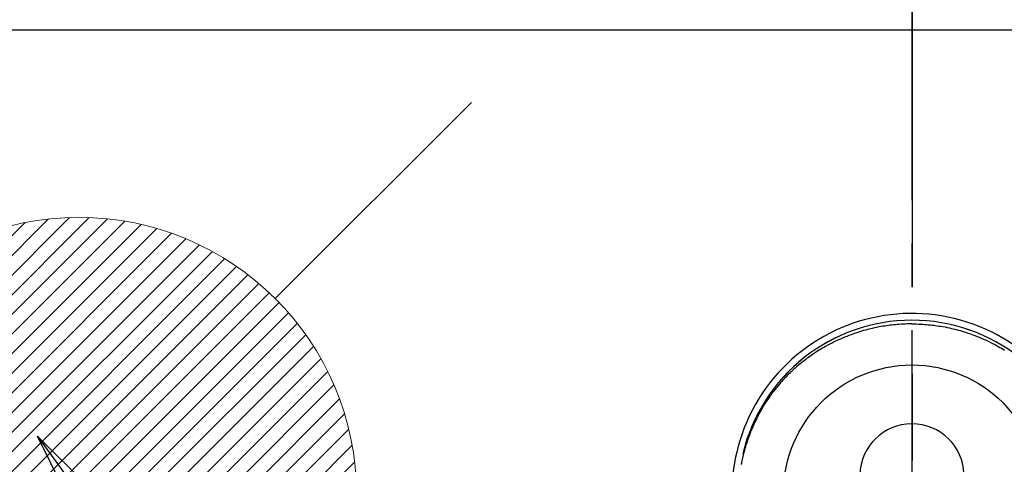
# Model space of a CAD drawing. Extents: x 0 to 26473, y -33085 to -24215.
# Drawn here: x 16763 to 16905, y -25758 to -25694 of the extents above; entities that cross this region are included whole.
import ezdxf

# ---------------------------------------------------------------- set-up
doc = ezdxf.new("R2010")
doc.units = 0
doc.header["$LTSCALE"] = 50
doc.header["$MEASUREMENT"] = 0
doc.linetypes.add('CENTER', pattern=[2, 1.25, -0.25, 0.25, -0.25])
doc.linetypes.add('CENTER2', pattern=[1.125, 0.75, -0.125, 0.125, -0.125])
doc.layers.get('0').update_dxf_attribs({"linetype": 'CONTINUOUS'})
doc.layers.get('DEFPOINTS').update_dxf_attribs({"color": 146, "linetype": 'CONTINUOUS'})
for name, color, linetype in [('126-甲板', 2, 'CONTINUOUS'), ('150-機器', 8, 'CONTINUOUS'), ('160-文字', 254, 'CONTINUOUS'), ('166-寸法B', 11, 'CONTINUOUS')]:
    doc.layers.add(name, color=color, linetype=linetype)
doc.styles.add('KH001', font='txt')
doc.dimstyles.new('KH1xx030', dxfattribs={"dimscale": 30, "dimtxt": 2, "dimasz": 0.6, "dimexe": 0.3, "dimexo": 1.2, "dimgap": 0.5, "dimtad": 3, "dimdec": 1, "dimdsep": 46, "dimlunit": 6, "dimtxsty": 'KH001', "dimblk": 'DOT', "dimcen": 1, "dimdle": 1, "dimclrd": 256, "dimclre": 256, "dimclrt": 256, "dimadec": 0, "dimazin": 0, "dimtfac": 1, "dimtdec": 1, "dimtix": 1, "dimtmove": 2, "dimatfit": 3, "dimldrblk": 'CLOSEDBLANK', "dimfxl": 1, "dimtolj": 1, "dimtzin": 0, "dimlwd": -1, "dimlwe": -1, "dimarcsym": 0})

# ---------------------------------------------------------------- blocks, each defined once
blk = doc.blocks.new('F402_H')
at = {"layer": '150-機器', "color": 161, "linetype": 'CENTER2'}
blk.add_line((0, 136.03), (0, -355.42), dxfattribs=at)
at = {"layer": '150-機器', "color": 13, "linetype": 'Continuous'}
for points in [[(0, 24.43), (-0.32, 24.42), (-0.64, 24.42), (-0.96, 24.41), (-1.28, 24.39), (-1.55, 24.38), (-1.83, 24.36), (-2.11, 24.34), (-2.38, 24.31), (-2.63, 24.29), (-2.89, 24.26), (-3.14, 24.23), (-3.39, 24.2), (-3.66, 24.16), (-3.92, 24.12), (-4.18, 24.08), (-4.44, 24.04), (-4.76, 23.98), (-5.08, 23.91), (-5.39, 23.85), (-5.71, 23.78), (-5.94, 23.72), (-6.18, 23.66), (-6.42, 23.6), (-6.65, 23.54), (-6.95, 23.46), (-7.25, 23.37), (-7.55, 23.28), (-7.84, 23.18), (-8.07, 23.11), (-8.3, 23.03), (-8.53, 22.95), (-8.76, 22.87), (-9.07, 22.75), (-9.38, 22.63), (-9.69, 22.5), (-9.99, 22.38), (-10.29, 22.24), (-10.59, 22.11), (-10.89, 21.97), (-11.19, 21.83), (-11.51, 21.67), (-11.82, 21.51), (-12.13, 21.34), (-12.44, 21.17), (-12.67, 21.04), (-12.89, 20.91), (-13.12, 20.77), (-13.34, 20.64), (-13.59, 20.48), (-13.83, 20.33), (-14.06, 20.17), (-14.3, 20.01), (-14.5, 19.88), (-14.7, 19.74), (-14.89, 19.6), (-15.09, 19.46), (-15.28, 19.31), (-15.48, 19.16), (-15.67, 19.02), (-15.86, 18.86), (-16.1, 18.67), (-16.34, 18.47), (-16.58, 18.27), (-16.81, 18.06), (-16.96, 17.93), (-17.1, 17.8), (-17.25, 17.66), (-17.39, 17.52), (-17.52, 17.4), (-17.65, 17.28), (-17.77, 17.16), (-17.9, 17.03), (-18, 16.92), (-18.11, 16.81), (-18.22, 16.7), (-18.32, 16.59), (-18.43, 16.48), (-18.53, 16.36), (-18.63, 16.25), (-18.74, 16.14), (-18.84, 16.02), (-18.94, 15.91), (-19.04, 15.79), (-19.14, 15.68), (-19.24, 15.56), (-19.33, 15.44), (-19.43, 15.32), (-19.53, 15.21), (-19.62, 15.09), (-19.72, 14.97), (-19.81, 14.85), (-19.9, 14.73), (-19.98, 14.62), (-20.06, 14.52), (-20.14, 14.41), (-20.22, 14.31), (-20.28, 14.22), (-20.34, 14.14), (-20.4, 14.06), (-20.46, 13.97), (-20.57, 13.81), (-20.69, 13.64), (-20.8, 13.47), (-20.91, 13.31), (-20.96, 13.24), (-21.01, 13.16), (-21.05, 13.09), (-21.1, 13.02), (-21.16, 12.92), (-21.22, 12.83), (-21.27, 12.74), (-21.33, 12.65), (-21.39, 12.56), (-21.44, 12.46), (-21.5, 12.37), (-21.55, 12.28), (-21.61, 12.18), (-21.66, 12.09), (-21.72, 12), (-21.77, 11.9), (-21.82, 11.81), (-21.88, 11.71), (-21.93, 11.62), (-21.98, 11.52), (-22.03, 11.43), (-22.08, 11.33), (-22.13, 11.23), (-22.18, 11.14), (-22.22, 11.06), (-22.26, 10.98), (-22.3, 10.91), (-22.34, 10.83), (-22.41, 10.69), (-22.48, 10.56), (-22.54, 10.42), (-22.61, 10.28), (-22.66, 10.17), (-22.72, 10.05), (-22.77, 9.93), (-22.83, 9.81), (-22.88, 9.69), (-22.93, 9.57), (-22.98, 9.45), (-23.03, 9.34), (-23.08, 9.24), (-23.12, 9.13), (-23.16, 9.03), (-23.2, 8.93), (-23.23, 8.85), (-23.26, 8.77), (-23.29, 8.69), (-23.33, 8.61), (-23.35, 8.55), (-23.37, 8.49), (-23.4, 8.43), (-23.42, 8.37), (-23.46, 8.25), (-23.51, 8.12), (-23.55, 8), (-23.6, 7.88), (-23.63, 7.8), (-23.65, 7.71), (-23.68, 7.63), (-23.71, 7.55), (-23.75, 7.43), (-23.79, 7.3), (-23.83, 7.18), (-23.87, 7.05), (-23.91, 6.93), (-23.95, 6.81), (-23.99, 6.68), (-24.02, 6.56), (-24.05, 6.47), (-24.07, 6.39), (-24.09, 6.3), (-24.12, 6.22), (-24.16, 6.05), (-24.21, 5.88), (-24.25, 5.72), (-24.29, 5.55), (-24.32, 5.44), (-24.35, 5.34), (-24.37, 5.23), (-24.4, 5.12), (-24.42, 5.02), (-24.44, 4.91), (-24.47, 4.8), (-24.49, 4.7), (-24.51, 4.61), (-24.53, 4.53), (-24.54, 4.44), (-24.56, 4.36), (-24.57, 4.31), (-24.58, 4.27), (-24.59, 4.23), (-24.59, 4.18), (-24.6, 4.14)], [(0, 24.43), (0.32, 24.42), (0.64, 24.42), (0.97, 24.41), (1.29, 24.39), (1.56, 24.38), (1.84, 24.36), (2.11, 24.34), (2.39, 24.31), (2.64, 24.29), (2.9, 24.26), (3.15, 24.23), (3.4, 24.2), (3.66, 24.16), (3.93, 24.12), (4.19, 24.08), (4.45, 24.04), (4.77, 23.98), (5.08, 23.91), (5.4, 23.85), (5.71, 23.78), (5.95, 23.72), (6.19, 23.66), (6.42, 23.6), (6.66, 23.54), (6.96, 23.46), (7.26, 23.37), (7.55, 23.28), (7.85, 23.18), (8.08, 23.11), (8.31, 23.03), (8.54, 22.95), (8.77, 22.87), (9.08, 22.75), (9.39, 22.63), (9.69, 22.5), (10, 22.38), (10.3, 22.24), (10.6, 22.11), (10.9, 21.97), (11.2, 21.83), (11.51, 21.67), (11.83, 21.51), (12.14, 21.34), (12.44, 21.17), (12.67, 21.04), (12.9, 20.91), (13.13, 20.77), (13.35, 20.64)]]:
    blk.add_lwpolyline(points, dxfattribs=at)
for centre, radius, start, end in [((0, 0), 25.93, 0, 197.7244), ((0, -0.06), 25.02, 13.3229, 166.6771), ((0.01, -0.06), 25.02, 13.3229, 166.6771), ((0, 2.51), 7.51, 1.098, 178.902)]:
    blk.add_arc(centre, radius, start, end, dxfattribs=at)
at = {"layer": 'DEFPOINTS'}
blk.add_circle((0, 0), 18.5, dxfattribs=at)
blk = doc.blocks.new('給湯')
at = {"layer": '160-文字', "color": 4, "linetype": 'Continuous', "lineweight": 20}
for p, q in [((-56.57, 56.57), (-28.28, 28.28)), ((28.28, 28.28), (56.57, 56.57)), ((-39.98, 1.34), (-1.34, 39.98)), ((-39.97, -1.48), (1.48, 39.97)), ((-39.79, -4.12), (4.12, 39.79)), ((-39.76, 4.39), (-4.39, 39.76)), ((-39.45, -6.61), (6.61, 39.45)), ((-39.25, 7.73), (-7.73, 39.25)), ((-38.98, -8.97), (8.97, 38.98)), ((-38.4, -11.22), (11.22, 38.4)), ((-38.31, 11.49), (-11.49, 38.31)), ((-37.71, -13.35), (13.35, 37.7)), ((-36.92, -15.4), (15.4, 36.92)), ((-36.68, 15.96), (-15.96, 36.68)), ((-36.04, -17.35), (17.35, 36.04)), ((-35.08, -19.22), (19.22, 35.08)), ((-34.04, -21), (21, 34.04)), ((-33.29, 22.17), (-22.17, 33.29)), ((-32.93, -22.72), (22.72, 32.92)), ((-31.73, -24.35), (24.35, 31.73)), ((-30.47, -25.92), (25.92, 30.47)), ((-29.13, -27.41), (27.41, 29.13)), ((-27.73, -28.83), (28.83, 27.73)), ((-26.25, -30.18), (30.18, 26.25)), ((-24.7, -31.46), (31.46, 24.7)), ((-23.08, -32.67), (32.67, 23.08)), ((-21.39, -33.8), (33.8, 21.39)), ((-19.61, -34.86), (34.86, 19.61)), ((-17.76, -35.84), (35.84, 17.76)), ((-15.83, -36.73), (36.73, 15.83)), ((-13.81, -37.54), (37.54, 13.81)), ((-11.69, -38.25), (38.25, 11.69)), ((-9.47, -38.86), (38.86, 9.47)), ((-7.14, -39.36), (39.36, 7.14)), ((-4.68, -39.73), (39.72, 4.68)), ((-2.07, -39.95), (39.95, 2.07)), ((0.77, 0.77), (-0.77, -0.77)), ((-0.77, 0.77), (0.77, -0.77)), ((0.71, -39.99), (39.99, -0.71)), ((3.7, -39.83), (39.83, -3.7)), ((6.97, -39.39), (39.39, -6.97)), ((10.62, -38.56), (38.56, -10.62)), ((14.89, -37.12), (37.12, -14.89)), ((20.49, -34.35), (34.35, -20.49)), ((-56.57, -56.57), (-28.28, -28.28)), ((28.28, -28.28), (56.57, -56.57))]:
    blk.add_line(p, q, dxfattribs=at)
blk.add_circle((0, 0), 40, dxfattribs=at)
blk = doc.blocks.new('_ClosedBlank')
at = {"color": 0, "linetype": 'ByBlock', "lineweight": -2}
for p, q in [((-1, 0.1667), (0, 0)), ((-1, 0.1667), (-1, -0.1667)), ((0, 0), (-1, -0.1667))]:
    blk.add_line(p, q, dxfattribs=at)
blk = doc.blocks.new('_Dot')
at = {"color": 0, "linetype": 'ByBlock', "lineweight": -2}
blk.add_line((-0.5, 0), (-1, 0), dxfattribs=at)
at = {"color": 0, "linetype": 'ByBlock', "const_width": 0.5}
blk.add_lwpolyline([(-0.25, 0, 1), (0.25, 0, 1)], format="xyb", close=True, dxfattribs=at)

msp = doc.modelspace()

# ---------------------------------------------------------------- linework, layer by layer
at = {"layer": '126-甲板'}
msp.add_lwpolyline([(15981.37, -26342.58), (17303.37, -26342.58), (17303.37, -25695.58), (15334.37, -25695.58), (15334.37, -27364.58), (15334.37, -27364.58)], dxfattribs=at)
at = {"layer": '166-寸法B', "linetype": 'CENTER'}
msp.add_line((16891.39, -25670.14), (16891.39, -25828.8), dxfattribs=at)

# ---------------------------------------------------------------- block references
at = {"layer": '150-機器'}
msp.add_blockref('F402_H', (16891.37, -25762.37), dxfattribs=at)
at = {"layer": '160-文字'}
msp.add_blockref('給湯', (16771.37, -25762.58), dxfattribs=at)

# ---------------------------------------------------------------- leaders
at = {"layer": '160-文字', "annotation_type": 0, "has_hookline": 1, "hookline_direction": 0, "text_width": 1398.58}
msp.add_leader([(16765.42, -25754.12), (17551.4, -26846.17), (17569.4, -26846.17)], dimstyle='KH1xx030', override={"dimgap": 0.5, "dimtad": 1}, dxfattribs=at)

doc.saveas('drawing.dxf')
